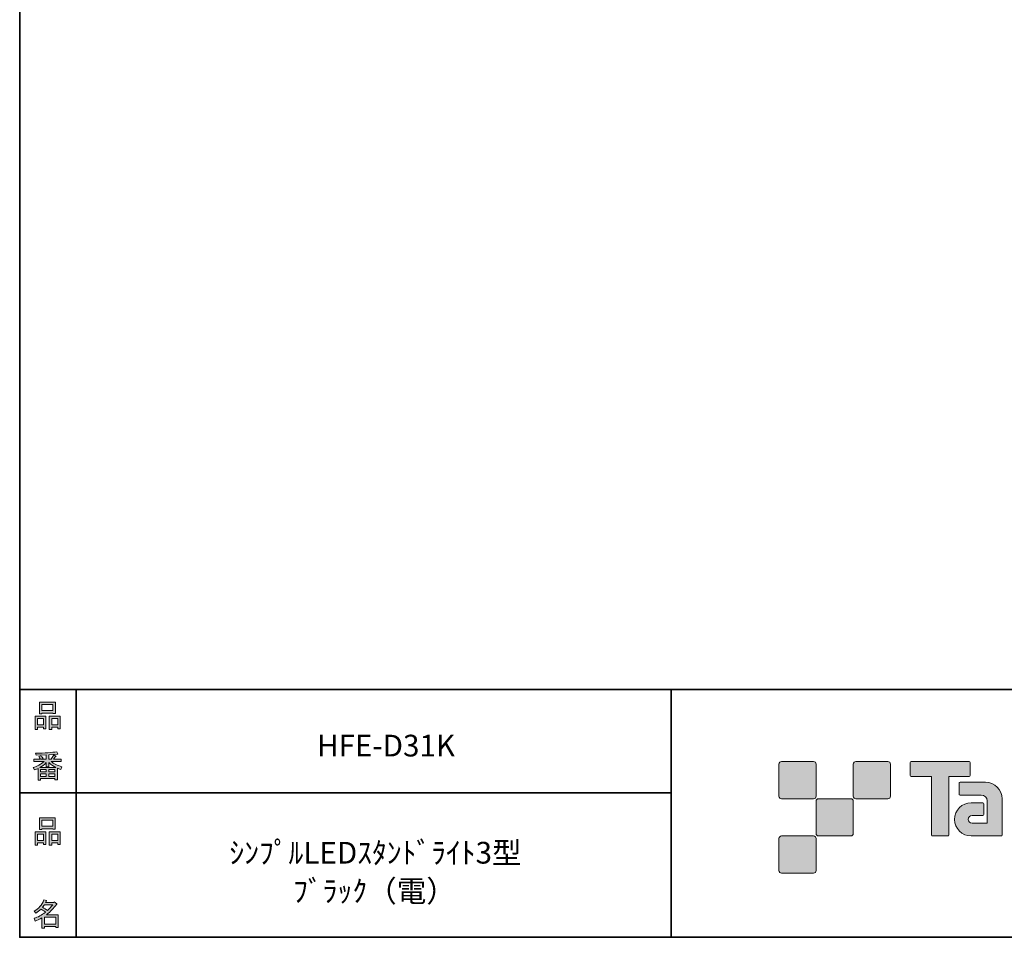
# Model space of a CAD drawing. Units: inches. Extents: x 53 to 243, y -34 to 243.
# Drawn here: x 53 to 153, y -34 to 59 of the extents above; entities that cross this region are included whole.
import ezdxf

# ---------------------------------------------------------------- set-up
doc = ezdxf.new("R2010")
doc.units = ezdxf.units.IN
doc.header["$MEASUREMENT"] = 0
doc.layers.add('レイヤー 1', color=7, linetype='Continuous')
doc.layers.add('レイヤー 2', color=7, linetype='Continuous')

# ---------------------------------------------------------------- blocks, each defined once
blk = doc.blocks.new('block 6')
at = {"layer": 'レイヤー 2'}
h = blk.add_hatch(color=29, dxfattribs=at)
h.dxf.hatch_style = 2
h.paths.add_polyline_path([(55.792, -24.077), (55.189, -24.077), (55.189, -24.303), (54.938, -24.303), (54.938, -22.971), (56.044, -22.971), (56.044, -24.266), (55.792, -24.266)])
h.paths.add_polyline_path([(55.189, -23.21), (55.189, -23.838), (55.792, -23.838), (55.792, -23.21)])
h.paths.add_polyline_path([(56.735, -22.657), (55.629, -22.657), (55.629, -22.745), (55.378, -22.745), (55.378, -21.576), (56.986, -21.576), (56.986, -22.72), (56.735, -22.72)])
h.paths.add_polyline_path([(55.629, -22.418), (56.735, -22.418), (56.735, -21.815), (55.629, -21.815)])
h.paths.add_polyline_path([(57.225, -24.077), (56.622, -24.077), (56.622, -24.303), (56.371, -24.303), (56.371, -22.971), (57.476, -22.971), (57.476, -24.266), (57.225, -24.266)])
h.paths.add_polyline_path([(56.622, -23.21), (56.622, -23.838), (57.225, -23.838), (57.225, -23.21)])
at = {"layer": 'レイヤー 2', "lineweight": 0}
for points in [[(56.735, -22.657), (55.629, -22.657), (55.629, -22.745), (55.378, -22.745), (55.378, -21.576), (56.986, -21.576), (56.986, -22.72), (56.735, -22.72), (56.735, -22.657)], [(55.629, -22.418), (56.735, -22.418), (56.735, -21.815), (55.629, -21.815), (55.629, -22.418)], [(55.792, -24.077), (55.189, -24.077), (55.189, -24.303), (54.938, -24.303), (54.938, -22.971), (56.044, -22.971), (56.044, -24.266), (55.792, -24.266), (55.792, -24.077)], [(55.189, -23.21), (55.189, -23.838), (55.792, -23.838), (55.792, -23.21), (55.189, -23.21)], [(57.225, -24.077), (56.622, -24.077), (56.622, -24.303), (56.371, -24.303), (56.371, -22.971), (57.476, -22.971), (57.476, -24.266), (57.225, -24.266), (57.225, -24.077)], [(56.622, -23.21), (56.622, -23.838), (57.225, -23.838), (57.225, -23.21), (56.622, -23.21)]]:
    blk.add_lwpolyline(points, dxfattribs=at)
blk = doc.blocks.new('block 5')
at = {"layer": 'レイヤー 2'}
blk.add_blockref('block 6', (0, 0), dxfattribs=at)
blk = doc.blocks.new('block 4')
at = {"layer": 'レイヤー 2'}
blk.add_blockref('block 5', (0, 0), dxfattribs=at)
blk = doc.blocks.new('block 3')
at = {"layer": 'レイヤー 2'}
blk.add_blockref('block 4', (0, 0), dxfattribs=at)
blk = doc.blocks.new('block 10')
at = {"layer": 'レイヤー 2'}
h = blk.add_hatch(color=29, dxfattribs=at)
h.dxf.hatch_style = 2
edge = h.paths.add_edge_path()
edge.add_spline(control_points=[(57.101, -30.285), (56.816, -30.695), (56.485, -31.043), (56.108, -31.328), (56.108, -31.328), (57.277, -31.328), (57.277, -31.328), (57.277, -31.328), (57.277, -32.635), (57.277, -32.635), (57.277, -32.635), (57.025, -32.635), (57.025, -32.635), (57.025, -32.635), (57.025, -32.522), (57.025, -32.522), (57.025, -32.522), (55.882, -32.522), (55.882, -32.522), (55.882, -32.522), (55.882, -32.673), (55.882, -32.673), (55.882, -32.673), (55.63, -32.673), (55.63, -32.673), (55.63, -32.673), (55.63, -31.655), (55.63, -31.655), (55.379, -31.798), (55.148, -31.906), (54.939, -31.982), (54.939, -31.982), (54.839, -31.692), (54.839, -31.692), (55.232, -31.584), (55.613, -31.383), (55.982, -31.089), (55.907, -31.006), (55.769, -30.897), (55.567, -30.763), (55.4, -30.922), (55.216, -31.056), (55.015, -31.165), (55.015, -31.165), (54.851, -30.963), (54.851, -30.963), (55.312, -30.729), (55.635, -30.356), (55.819, -29.845), (55.819, -29.845), (56.095, -29.908), (56.095, -29.908), (56.129, -29.942), (56.116, -29.963), (56.058, -29.971), (56.058, -29.971), (56.007, -30.084), (56.007, -30.084), (56.007, -30.084), (56.849, -30.084), (56.849, -30.084), (56.849, -30.084), (56.875, -30.034), (56.875, -30.034), (56.875, -30.034), (57.138, -30.222), (57.138, -30.222), (57.172, -30.256), (57.159, -30.277), (57.101, -30.285), (57.101, -30.285), (57.101, -30.285), (57.101, -30.285)], knot_values=[0, 0, 0, 0, 1, 1, 1, 2, 2, 2, 3, 3, 3, 4, 4, 4, 5, 5, 5, 6, 6, 6, 7, 7, 7, 8, 8, 8, 9, 9, 9, 10, 10, 10, 11, 11, 11, 12, 12, 12, 13, 13, 13, 14, 14, 14, 15, 15, 15, 16, 16, 16, 17, 17, 17, 18, 18, 18, 19, 19, 19, 20, 20, 20, 21, 21, 21, 22, 22, 22, 23, 23, 23, 24, 24, 24, 24], degree=3, periodic=1)
edge = h.paths.add_edge_path()
edge.add_spline(control_points=[(56.196, -30.914), (56.38, -30.737), (56.556, -30.541), (56.724, -30.323), (56.724, -30.323), (55.894, -30.323), (55.894, -30.323), (55.894, -30.323), (55.706, -30.587), (55.706, -30.587), (55.89, -30.687), (56.053, -30.796), (56.196, -30.914), (56.196, -30.914), (56.196, -30.914), (56.196, -30.914)], knot_values=[0, 0, 0, 0, 1, 1, 1, 2, 2, 2, 3, 3, 3, 4, 4, 4, 5, 5, 5, 5], degree=3, periodic=1)
h.paths.add_polyline_path([(57.025, -31.567), (55.882, -31.567), (55.882, -32.283), (57.025, -32.283)])
at = {"layer": 'レイヤー 2', "lineweight": 0}
blk.add_lwpolyline([(57.025, -31.567), (55.882, -31.567), (55.882, -32.283), (57.025, -32.283), (57.025, -31.567)], dxfattribs=at)
for points, knots in [([(57.101, -30.285), (56.816, -30.695), (56.485, -31.043), (56.108, -31.328), (56.108, -31.328), (57.277, -31.328), (57.277, -31.328), (57.277, -31.328), (57.277, -32.635), (57.277, -32.635), (57.277, -32.635), (57.025, -32.635), (57.025, -32.635), (57.025, -32.635), (57.025, -32.522), (57.025, -32.522), (57.025, -32.522), (55.882, -32.522), (55.882, -32.522), (55.882, -32.522), (55.882, -32.673), (55.882, -32.673), (55.882, -32.673), (55.63, -32.673), (55.63, -32.673), (55.63, -32.673), (55.63, -31.655), (55.63, -31.655), (55.379, -31.798), (55.148, -31.906), (54.939, -31.982), (54.939, -31.982), (54.839, -31.692), (54.839, -31.692), (55.232, -31.584), (55.613, -31.383), (55.982, -31.089), (55.907, -31.006), (55.769, -30.897), (55.567, -30.763), (55.4, -30.922), (55.216, -31.056), (55.015, -31.165), (55.015, -31.165), (54.851, -30.963), (54.851, -30.963), (55.312, -30.729), (55.635, -30.356), (55.819, -29.845), (55.819, -29.845), (56.095, -29.908), (56.095, -29.908), (56.129, -29.942), (56.116, -29.963), (56.058, -29.971), (56.058, -29.971), (56.007, -30.084), (56.007, -30.084), (56.007, -30.084), (56.849, -30.084), (56.849, -30.084), (56.849, -30.084), (56.875, -30.034), (56.875, -30.034), (56.875, -30.034), (57.138, -30.222), (57.138, -30.222), (57.172, -30.256), (57.159, -30.277), (57.101, -30.285), (57.101, -30.285), (57.101, -30.285), (57.101, -30.285)], [0, 0, 0, 0, 1, 1, 1, 2, 2, 2, 3, 3, 3, 4, 4, 4, 5, 5, 5, 6, 6, 6, 7, 7, 7, 8, 8, 8, 9, 9, 9, 10, 10, 10, 11, 11, 11, 12, 12, 12, 13, 13, 13, 14, 14, 14, 15, 15, 15, 16, 16, 16, 17, 17, 17, 18, 18, 18, 19, 19, 19, 20, 20, 20, 21, 21, 21, 22, 22, 22, 23, 23, 23, 24, 24, 24, 24]), ([(56.196, -30.914), (56.38, -30.737), (56.556, -30.541), (56.724, -30.323), (56.724, -30.323), (55.894, -30.323), (55.894, -30.323), (55.894, -30.323), (55.706, -30.587), (55.706, -30.587), (55.89, -30.687), (56.053, -30.796), (56.196, -30.914), (56.196, -30.914), (56.196, -30.914), (56.196, -30.914)], [0, 0, 0, 0, 1, 1, 1, 2, 2, 2, 3, 3, 3, 4, 4, 4, 5, 5, 5, 5])]:
    blk.add_open_spline(points, degree=3, knots=knots, dxfattribs=at)
blk = doc.blocks.new('block 9')
at = {"layer": 'レイヤー 2'}
blk.add_blockref('block 10', (0, 0), dxfattribs=at)
blk = doc.blocks.new('block 8')
at = {"layer": 'レイヤー 2'}
blk.add_blockref('block 9', (0, 0), dxfattribs=at)
blk = doc.blocks.new('block 7')
at = {"layer": 'レイヤー 2'}
blk.add_blockref('block 8', (0, 0), dxfattribs=at)
blk = doc.blocks.new('block 14')
at = {"layer": 'レイヤー 2'}
h = blk.add_hatch(color=29, dxfattribs=at)
h.dxf.hatch_style = 2
h.paths.add_polyline_path([(55.794, -12.415), (55.19, -12.415), (55.19, -12.641), (54.939, -12.641), (54.939, -11.309), (56.045, -11.309), (56.045, -12.604), (55.794, -12.604)])
h.paths.add_polyline_path([(55.19, -11.548), (55.19, -12.176), (55.794, -12.176), (55.794, -11.548)])
h.paths.add_polyline_path([(56.736, -10.995), (55.63, -10.995), (55.63, -11.083), (55.379, -11.083), (55.379, -9.914), (56.988, -9.914), (56.988, -11.058), (56.736, -11.058)])
h.paths.add_polyline_path([(55.63, -10.756), (56.736, -10.756), (56.736, -10.153), (55.63, -10.153)])
h.paths.add_polyline_path([(57.226, -12.415), (56.623, -12.415), (56.623, -12.641), (56.372, -12.641), (56.372, -11.309), (57.478, -11.309), (57.478, -12.604), (57.226, -12.604)])
h.paths.add_polyline_path([(56.623, -11.548), (56.623, -12.176), (57.226, -12.176), (57.226, -11.548)])
at = {"layer": 'レイヤー 2', "lineweight": 0}
for points in [[(56.736, -10.995), (55.63, -10.995), (55.63, -11.083), (55.379, -11.083), (55.379, -9.914), (56.988, -9.914), (56.988, -11.058), (56.736, -11.058), (56.736, -10.995)], [(55.63, -10.756), (56.736, -10.756), (56.736, -10.153), (55.63, -10.153), (55.63, -10.756)], [(55.794, -12.415), (55.19, -12.415), (55.19, -12.641), (54.939, -12.641), (54.939, -11.309), (56.045, -11.309), (56.045, -12.604), (55.794, -12.604), (55.794, -12.415)], [(55.19, -11.548), (55.19, -12.176), (55.794, -12.176), (55.794, -11.548), (55.19, -11.548)], [(57.226, -12.415), (56.623, -12.415), (56.623, -12.641), (56.372, -12.641), (56.372, -11.309), (57.478, -11.309), (57.478, -12.604), (57.226, -12.604), (57.226, -12.415)], [(56.623, -11.548), (56.623, -12.176), (57.226, -12.176), (57.226, -11.548), (56.623, -11.548)]]:
    blk.add_lwpolyline(points, dxfattribs=at)
blk = doc.blocks.new('block 13')
at = {"layer": 'レイヤー 2'}
blk.add_blockref('block 14', (0, 0), dxfattribs=at)
blk = doc.blocks.new('block 12')
at = {"layer": 'レイヤー 2'}
blk.add_blockref('block 13', (0, 0), dxfattribs=at)
blk = doc.blocks.new('block 11')
at = {"layer": 'レイヤー 2'}
blk.add_blockref('block 12', (0, 0), dxfattribs=at)
blk = doc.blocks.new('block 18')
at = {"layer": 'レイヤー 2'}
h = blk.add_hatch(color=29, dxfattribs=at)
h.dxf.hatch_style = 2
edge = h.paths.add_edge_path()
edge.add_spline(control_points=[(56.573, -15.882), (56.824, -16.1), (57.176, -16.276), (57.629, -16.409), (57.629, -16.409), (57.541, -16.698), (57.541, -16.698), (57.373, -16.648), (57.256, -16.598), (57.189, -16.548), (57.189, -16.548), (57.189, -17.716), (57.189, -17.716), (57.189, -17.716), (56.938, -17.716), (56.938, -17.716), (56.938, -17.716), (56.938, -17.591), (56.938, -17.591), (56.938, -17.591), (55.505, -17.591), (55.505, -17.591), (55.505, -17.591), (55.505, -17.754), (55.505, -17.754), (55.505, -17.754), (55.253, -17.754), (55.253, -17.754), (55.253, -17.754), (55.253, -16.585), (55.253, -16.585), (55.17, -16.636), (55.044, -16.686), (54.876, -16.736), (54.876, -16.736), (54.738, -16.498), (54.738, -16.498), (55.165, -16.372), (55.538, -16.166), (55.857, -15.882), (55.857, -15.882), (54.826, -15.882), (54.826, -15.882), (54.826, -15.882), (54.826, -15.643), (54.826, -15.643), (54.826, -15.643), (55.505, -15.643), (55.505, -15.643), (55.429, -15.534), (55.367, -15.45), (55.316, -15.391), (55.316, -15.391), (55.53, -15.303), (55.53, -15.303), (55.605, -15.371), (55.676, -15.458), (55.744, -15.567), (55.744, -15.567), (55.568, -15.643), (55.568, -15.643), (55.568, -15.643), (56.07, -15.643), (56.07, -15.643), (56.07, -15.643), (56.07, -15.228), (56.07, -15.228), (56.07, -15.228), (55.052, -15.253), (55.052, -15.253), (55.052, -15.253), (54.977, -15.052), (54.977, -15.052), (55.932, -15.035), (56.648, -14.985), (57.126, -14.901), (57.126, -14.901), (57.252, -15.115), (57.252, -15.115), (57.268, -15.157), (57.239, -15.165), (57.164, -15.14), (57.164, -15.14), (56.322, -15.203), (56.322, -15.203), (56.322, -15.203), (56.322, -15.643), (56.322, -15.643), (56.322, -15.643), (56.561, -15.643), (56.561, -15.643), (56.561, -15.643), (56.824, -15.203), (56.824, -15.203), (56.824, -15.203), (57.051, -15.329), (57.051, -15.329), (57.092, -15.371), (57.08, -15.387), (57.013, -15.379), (57.013, -15.379), (56.812, -15.643), (56.812, -15.643), (56.812, -15.643), (57.566, -15.643), (57.566, -15.643), (57.566, -15.643), (57.566, -15.882), (57.566, -15.882), (57.566, -15.882), (56.573, -15.882), (56.573, -15.882), (56.573, -15.882), (56.573, -15.882), (56.573, -15.882)], knot_values=[0, 0, 0, 0, 1, 1, 1, 2, 2, 2, 3, 3, 3, 4, 4, 4, 5, 5, 5, 6, 6, 6, 7, 7, 7, 8, 8, 8, 9, 9, 9, 10, 10, 10, 11, 11, 11, 12, 12, 12, 13, 13, 13, 14, 14, 14, 15, 15, 15, 16, 16, 16, 17, 17, 17, 18, 18, 18, 19, 19, 19, 20, 20, 20, 21, 21, 21, 22, 22, 22, 23, 23, 23, 24, 24, 24, 25, 25, 25, 26, 26, 26, 27, 27, 27, 28, 28, 28, 29, 29, 29, 30, 30, 30, 31, 31, 31, 32, 32, 32, 33, 33, 33, 34, 34, 34, 35, 35, 35, 36, 36, 36, 37, 37, 37, 38, 38, 38, 38], degree=3, periodic=1)
edge = h.paths.add_edge_path()
edge.add_spline(control_points=[(57.038, -16.485), (56.812, -16.393), (56.573, -16.23), (56.322, -15.995), (56.322, -15.995), (56.322, -16.422), (56.322, -16.422), (56.322, -16.422), (56.07, -16.422), (56.07, -16.422), (56.07, -16.422), (56.07, -15.995), (56.07, -15.995), (55.869, -16.213), (55.651, -16.376), (55.417, -16.485), (55.417, -16.485), (57.038, -16.485), (57.038, -16.485)], knot_values=[0, 0, 0, 0, 1, 1, 1, 2, 2, 2, 3, 3, 3, 4, 4, 4, 5, 5, 5, 6, 6, 6, 6], degree=3, periodic=1)
h.paths.add_polyline_path([(56.07, -16.937), (56.07, -16.686), (55.505, -16.686), (55.505, -16.937)])
h.paths.add_polyline_path([(56.07, -17.138), (55.505, -17.138), (55.505, -17.39), (56.07, -17.39)])
h.paths.add_polyline_path([(56.938, -16.937), (56.938, -16.686), (56.322, -16.686), (56.322, -16.937)])
h.paths.add_polyline_path([(56.938, -17.39), (56.938, -17.138), (56.322, -17.138), (56.322, -17.39)])
at = {"layer": 'レイヤー 2', "lineweight": 0}
for points in [[(56.07, -16.937), (56.07, -16.686), (55.505, -16.686), (55.505, -16.937), (56.07, -16.937)], [(56.938, -16.937), (56.938, -16.686), (56.322, -16.686), (56.322, -16.937), (56.938, -16.937)], [(56.07, -17.138), (55.505, -17.138), (55.505, -17.39), (56.07, -17.39), (56.07, -17.138)], [(56.938, -17.39), (56.938, -17.138), (56.322, -17.138), (56.322, -17.39), (56.938, -17.39)]]:
    blk.add_lwpolyline(points, dxfattribs=at)
for points, knots in [([(56.573, -15.882), (56.824, -16.1), (57.176, -16.276), (57.629, -16.409), (57.629, -16.409), (57.541, -16.698), (57.541, -16.698), (57.373, -16.648), (57.256, -16.598), (57.189, -16.548), (57.189, -16.548), (57.189, -17.716), (57.189, -17.716), (57.189, -17.716), (56.938, -17.716), (56.938, -17.716), (56.938, -17.716), (56.938, -17.591), (56.938, -17.591), (56.938, -17.591), (55.505, -17.591), (55.505, -17.591), (55.505, -17.591), (55.505, -17.754), (55.505, -17.754), (55.505, -17.754), (55.253, -17.754), (55.253, -17.754), (55.253, -17.754), (55.253, -16.585), (55.253, -16.585), (55.17, -16.636), (55.044, -16.686), (54.876, -16.736), (54.876, -16.736), (54.738, -16.498), (54.738, -16.498), (55.165, -16.372), (55.538, -16.166), (55.857, -15.882), (55.857, -15.882), (54.826, -15.882), (54.826, -15.882), (54.826, -15.882), (54.826, -15.643), (54.826, -15.643), (54.826, -15.643), (55.505, -15.643), (55.505, -15.643), (55.429, -15.534), (55.367, -15.45), (55.316, -15.391), (55.316, -15.391), (55.53, -15.303), (55.53, -15.303), (55.605, -15.371), (55.676, -15.458), (55.744, -15.567), (55.744, -15.567), (55.568, -15.643), (55.568, -15.643), (55.568, -15.643), (56.07, -15.643), (56.07, -15.643), (56.07, -15.643), (56.07, -15.228), (56.07, -15.228), (56.07, -15.228), (55.052, -15.253), (55.052, -15.253), (55.052, -15.253), (54.977, -15.052), (54.977, -15.052), (55.932, -15.035), (56.648, -14.985), (57.126, -14.901), (57.126, -14.901), (57.252, -15.115), (57.252, -15.115), (57.268, -15.157), (57.239, -15.165), (57.164, -15.14), (57.164, -15.14), (56.322, -15.203), (56.322, -15.203), (56.322, -15.203), (56.322, -15.643), (56.322, -15.643), (56.322, -15.643), (56.561, -15.643), (56.561, -15.643), (56.561, -15.643), (56.824, -15.203), (56.824, -15.203), (56.824, -15.203), (57.051, -15.329), (57.051, -15.329), (57.092, -15.371), (57.08, -15.387), (57.013, -15.379), (57.013, -15.379), (56.812, -15.643), (56.812, -15.643), (56.812, -15.643), (57.566, -15.643), (57.566, -15.643), (57.566, -15.643), (57.566, -15.882), (57.566, -15.882), (57.566, -15.882), (56.573, -15.882), (56.573, -15.882), (56.573, -15.882), (56.573, -15.882), (56.573, -15.882)], [0, 0, 0, 0, 1, 1, 1, 2, 2, 2, 3, 3, 3, 4, 4, 4, 5, 5, 5, 6, 6, 6, 7, 7, 7, 8, 8, 8, 9, 9, 9, 10, 10, 10, 11, 11, 11, 12, 12, 12, 13, 13, 13, 14, 14, 14, 15, 15, 15, 16, 16, 16, 17, 17, 17, 18, 18, 18, 19, 19, 19, 20, 20, 20, 21, 21, 21, 22, 22, 22, 23, 23, 23, 24, 24, 24, 25, 25, 25, 26, 26, 26, 27, 27, 27, 28, 28, 28, 29, 29, 29, 30, 30, 30, 31, 31, 31, 32, 32, 32, 33, 33, 33, 34, 34, 34, 35, 35, 35, 36, 36, 36, 37, 37, 37, 38, 38, 38, 38]), ([(57.038, -16.485), (56.812, -16.393), (56.573, -16.23), (56.322, -15.995), (56.322, -15.995), (56.322, -16.422), (56.322, -16.422), (56.322, -16.422), (56.07, -16.422), (56.07, -16.422), (56.07, -16.422), (56.07, -15.995), (56.07, -15.995), (55.869, -16.213), (55.651, -16.376), (55.417, -16.485), (55.417, -16.485), (57.038, -16.485), (57.038, -16.485)], [0, 0, 0, 0, 1, 1, 1, 2, 2, 2, 3, 3, 3, 4, 4, 4, 5, 5, 5, 6, 6, 6, 6])]:
    blk.add_open_spline(points, degree=3, knots=knots, dxfattribs=at)
blk = doc.blocks.new('block 17')
at = {"layer": 'レイヤー 2'}
blk.add_blockref('block 18', (0, 0), dxfattribs=at)
blk = doc.blocks.new('block 16')
at = {"layer": 'レイヤー 2'}
blk.add_blockref('block 17', (0, 0), dxfattribs=at)
blk = doc.blocks.new('block 15')
at = {"layer": 'レイヤー 2'}
blk.add_blockref('block 16', (0, 0), dxfattribs=at)
blk = doc.blocks.new('block 2')
at = {"layer": 'レイヤー 2'}
h = blk.add_hatch(color=29, dxfattribs=at)
h.dxf.hatch_style = 2
edge = h.paths.add_edge_path()
edge.add_spline(control_points=[(133.484, -19.638), (133.622, -19.638), (133.733, -19.526), (133.733, -19.389), (133.733, -19.389), (133.733, -16.14), (133.733, -16.14), (133.733, -16.001), (133.622, -15.891), (133.484, -15.891), (133.484, -15.891), (130.236, -15.891), (130.236, -15.891), (130.096, -15.891), (129.986, -16.001), (129.986, -16.14), (129.986, -16.14), (129.986, -19.389), (129.986, -19.389), (129.986, -19.526), (130.096, -19.638), (130.236, -19.638), (130.236, -19.638), (133.484, -19.638), (133.484, -19.638)], knot_values=[0, 0, 0, 0, 1, 1, 1, 2, 2, 2, 3, 3, 3, 4, 4, 4, 5, 5, 5, 6, 6, 6, 7, 7, 7, 8, 8, 8, 8], degree=3, periodic=1)
h = blk.add_hatch(color=29, dxfattribs=at)
h.dxf.hatch_style = 2
edge = h.paths.add_edge_path()
edge.add_spline(control_points=[(140.984, -19.638), (141.121, -19.638), (141.234, -19.526), (141.234, -19.389), (141.234, -19.389), (141.234, -16.14), (141.234, -16.14), (141.234, -16.001), (141.121, -15.891), (140.984, -15.891), (140.984, -15.891), (137.735, -15.891), (137.735, -15.891), (137.597, -15.891), (137.486, -16.001), (137.486, -16.14), (137.486, -16.14), (137.486, -19.389), (137.486, -19.389), (137.486, -19.526), (137.597, -19.638), (137.735, -19.638), (137.735, -19.638), (140.984, -19.638), (140.984, -19.638)], knot_values=[0, 0, 0, 0, 1, 1, 1, 2, 2, 2, 3, 3, 3, 4, 4, 4, 5, 5, 5, 6, 6, 6, 7, 7, 7, 8, 8, 8, 8], degree=3, periodic=1)
h = blk.add_hatch(color=29, dxfattribs=at)
h.dxf.hatch_style = 2
edge = h.paths.add_edge_path()
edge.add_spline(control_points=[(149.184, -15.888), (149.184, -15.888), (143.319, -15.888), (143.319, -15.888), (143.266, -15.888), (143.222, -15.932), (143.222, -15.986), (143.222, -15.986), (143.222, -17.282), (143.222, -17.282), (143.222, -17.336), (143.266, -17.381), (143.319, -17.381), (143.319, -17.381), (145.384, -17.381), (145.384, -17.381), (145.384, -17.381), (145.384, -23.284), (145.384, -23.284), (145.384, -23.346), (145.432, -23.394), (145.493, -23.394), (145.493, -23.394), (147.01, -23.394), (147.01, -23.394), (147.071, -23.394), (147.118, -23.346), (147.118, -23.284), (147.118, -23.284), (147.118, -17.381), (147.118, -17.381), (147.118, -17.381), (149.184, -17.381), (149.184, -17.381), (149.238, -17.381), (149.281, -17.336), (149.281, -17.282), (149.281, -17.282), (149.281, -15.986), (149.281, -15.986), (149.281, -15.932), (149.238, -15.888), (149.184, -15.888)], knot_values=[0, 0, 0, 0, 1, 1, 1, 2, 2, 2, 3, 3, 3, 4, 4, 4, 5, 5, 5, 6, 6, 6, 7, 7, 7, 8, 8, 8, 9, 9, 9, 10, 10, 10, 11, 11, 11, 12, 12, 12, 13, 13, 13, 14, 14, 14, 14], degree=3, periodic=1)
h = blk.add_hatch(color=29, dxfattribs=at)
h.dxf.hatch_style = 2
edge = h.paths.add_edge_path()
edge.add_spline(control_points=[(152.494, -23.284), (152.494, -23.346), (152.445, -23.394), (152.386, -23.394), (152.386, -23.394), (149.386, -23.394), (149.386, -23.394), (148.46, -23.394), (147.709, -22.644), (147.709, -21.718), (147.709, -20.793), (148.46, -20.042), (149.386, -20.042), (149.386, -20.042), (150.555, -20.042), (150.555, -20.042), (150.616, -20.042), (150.664, -20.091), (150.664, -20.152), (150.664, -20.152), (150.664, -21.216), (150.664, -21.216), (150.664, -21.276), (150.616, -21.325), (150.555, -21.325), (150.555, -21.325), (149.47, -21.326), (149.47, -21.326), (149.256, -21.326), (149.081, -21.501), (149.081, -21.715), (149.081, -21.931), (149.256, -22.107), (149.47, -22.107), (149.47, -22.107), (150.989, -22.105), (150.989, -22.105), (150.989, -22.105), (150.989, -19.857), (150.989, -19.857), (150.989, -19.528), (150.723, -19.262), (150.392, -19.262), (150.392, -19.262), (148.259, -19.262), (148.259, -19.262), (148.197, -19.262), (148.149, -19.213), (148.149, -19.152), (148.149, -19.152), (148.149, -18.083), (148.149, -18.083), (148.149, -18.023), (148.197, -17.973), (148.259, -17.973), (148.259, -17.973), (150.813, -17.973), (150.813, -17.973), (151.745, -17.973), (152.494, -18.727), (152.494, -19.658), (152.494, -19.658), (152.494, -23.284), (152.494, -23.284)], knot_values=[0, 0, 0, 0, 1, 1, 1, 2, 2, 2, 3, 3, 3, 4, 4, 4, 5, 5, 5, 6, 6, 6, 7, 7, 7, 8, 8, 8, 9, 9, 9, 10, 10, 10, 11, 11, 11, 12, 12, 12, 13, 13, 13, 14, 14, 14, 15, 15, 15, 16, 16, 16, 17, 17, 17, 18, 18, 18, 19, 19, 19, 20, 20, 20, 21, 21, 21, 21], degree=3, periodic=1)
h = blk.add_hatch(color=29, dxfattribs=at)
h.dxf.hatch_style = 2
edge = h.paths.add_edge_path()
edge.add_spline(control_points=[(137.235, -23.387), (137.372, -23.387), (137.483, -23.276), (137.483, -23.137), (137.483, -23.137), (137.483, -19.889), (137.483, -19.889), (137.483, -19.752), (137.372, -19.64), (137.235, -19.64), (137.235, -19.64), (133.985, -19.64), (133.985, -19.64), (133.847, -19.64), (133.734, -19.752), (133.734, -19.889), (133.734, -19.889), (133.734, -23.137), (133.734, -23.137), (133.734, -23.276), (133.847, -23.387), (133.985, -23.387), (133.985, -23.387), (137.235, -23.387), (137.235, -23.387)], knot_values=[0, 0, 0, 0, 1, 1, 1, 2, 2, 2, 3, 3, 3, 4, 4, 4, 5, 5, 5, 6, 6, 6, 7, 7, 7, 8, 8, 8, 8], degree=3, periodic=1)
h = blk.add_hatch(color=29, dxfattribs=at)
h.dxf.hatch_style = 2
edge = h.paths.add_edge_path()
edge.add_spline(control_points=[(133.484, -27.137), (133.622, -27.137), (133.733, -27.025), (133.733, -26.887), (133.733, -26.887), (133.733, -23.639), (133.733, -23.639), (133.733, -23.502), (133.622, -23.39), (133.484, -23.39), (133.484, -23.39), (130.236, -23.39), (130.236, -23.39), (130.096, -23.39), (129.986, -23.502), (129.986, -23.639), (129.986, -23.639), (129.986, -26.887), (129.986, -26.887), (129.986, -27.025), (130.096, -27.137), (130.236, -27.137), (130.236, -27.137), (133.484, -27.137), (133.484, -27.137)], knot_values=[0, 0, 0, 0, 1, 1, 1, 2, 2, 2, 3, 3, 3, 4, 4, 4, 5, 5, 5, 6, 6, 6, 7, 7, 7, 8, 8, 8, 8], degree=3, periodic=1)
at = {"layer": 'レイヤー 2', "color": 29, "lineweight": 35}
for points in [[(243.392, -33.608), (53.392, -33.608), (53.392, 243.392), (243.392, 243.392), (243.392, -33.608)], [(53.392, -33.608), (53.392, -8.632), (243.308, -8.632)], [(59.088, -8.632), (59.088, -33.608)], [(59.088, -8.632), (59.088, -33.608)], [(119.116, -8.632), (119.116, -33.608)], [(53.392, -19.041), (119.116, -19.041)], [(243.392, -33.608), (54.092, -33.608)]]:
    blk.add_lwpolyline(points, dxfattribs=at)
at = {"layer": 'レイヤー 2', "lineweight": 0}
for points, knots in [([(133.484, -19.638), (133.622, -19.638), (133.733, -19.526), (133.733, -19.389), (133.733, -19.389), (133.733, -16.14), (133.733, -16.14), (133.733, -16.001), (133.622, -15.891), (133.484, -15.891), (133.484, -15.891), (130.236, -15.891), (130.236, -15.891), (130.096, -15.891), (129.986, -16.001), (129.986, -16.14), (129.986, -16.14), (129.986, -19.389), (129.986, -19.389), (129.986, -19.526), (130.096, -19.638), (130.236, -19.638), (130.236, -19.638), (133.484, -19.638), (133.484, -19.638)], [0, 0, 0, 0, 1, 1, 1, 2, 2, 2, 3, 3, 3, 4, 4, 4, 5, 5, 5, 6, 6, 6, 7, 7, 7, 8, 8, 8, 8]), ([(140.984, -19.638), (141.121, -19.638), (141.234, -19.526), (141.234, -19.389), (141.234, -19.389), (141.234, -16.14), (141.234, -16.14), (141.234, -16.001), (141.121, -15.891), (140.984, -15.891), (140.984, -15.891), (137.735, -15.891), (137.735, -15.891), (137.597, -15.891), (137.486, -16.001), (137.486, -16.14), (137.486, -16.14), (137.486, -19.389), (137.486, -19.389), (137.486, -19.526), (137.597, -19.638), (137.735, -19.638), (137.735, -19.638), (140.984, -19.638), (140.984, -19.638)], [0, 0, 0, 0, 1, 1, 1, 2, 2, 2, 3, 3, 3, 4, 4, 4, 5, 5, 5, 6, 6, 6, 7, 7, 7, 8, 8, 8, 8]), ([(149.184, -15.888), (149.184, -15.888), (143.319, -15.888), (143.319, -15.888), (143.266, -15.888), (143.222, -15.932), (143.222, -15.986), (143.222, -15.986), (143.222, -17.282), (143.222, -17.282), (143.222, -17.336), (143.266, -17.381), (143.319, -17.381), (143.319, -17.381), (145.384, -17.381), (145.384, -17.381), (145.384, -17.381), (145.384, -23.284), (145.384, -23.284), (145.384, -23.346), (145.432, -23.394), (145.493, -23.394), (145.493, -23.394), (147.01, -23.394), (147.01, -23.394), (147.071, -23.394), (147.118, -23.346), (147.118, -23.284), (147.118, -23.284), (147.118, -17.381), (147.118, -17.381), (147.118, -17.381), (149.184, -17.381), (149.184, -17.381), (149.238, -17.381), (149.281, -17.336), (149.281, -17.282), (149.281, -17.282), (149.281, -15.986), (149.281, -15.986), (149.281, -15.932), (149.238, -15.888), (149.184, -15.888)], [0, 0, 0, 0, 1, 1, 1, 2, 2, 2, 3, 3, 3, 4, 4, 4, 5, 5, 5, 6, 6, 6, 7, 7, 7, 8, 8, 8, 9, 9, 9, 10, 10, 10, 11, 11, 11, 12, 12, 12, 13, 13, 13, 14, 14, 14, 14]), ([(152.494, -23.284), (152.494, -23.346), (152.445, -23.394), (152.386, -23.394), (152.386, -23.394), (149.386, -23.394), (149.386, -23.394), (148.46, -23.394), (147.709, -22.644), (147.709, -21.718), (147.709, -20.793), (148.46, -20.042), (149.386, -20.042), (149.386, -20.042), (150.555, -20.042), (150.555, -20.042), (150.616, -20.042), (150.664, -20.091), (150.664, -20.152), (150.664, -20.152), (150.664, -21.216), (150.664, -21.216), (150.664, -21.276), (150.616, -21.325), (150.555, -21.325), (150.555, -21.325), (149.47, -21.326), (149.47, -21.326), (149.256, -21.326), (149.081, -21.501), (149.081, -21.715), (149.081, -21.931), (149.256, -22.107), (149.47, -22.107), (149.47, -22.107), (150.989, -22.105), (150.989, -22.105), (150.989, -22.105), (150.989, -19.857), (150.989, -19.857), (150.989, -19.528), (150.723, -19.262), (150.392, -19.262), (150.392, -19.262), (148.259, -19.262), (148.259, -19.262), (148.197, -19.262), (148.149, -19.213), (148.149, -19.152), (148.149, -19.152), (148.149, -18.083), (148.149, -18.083), (148.149, -18.023), (148.197, -17.973), (148.259, -17.973), (148.259, -17.973), (150.813, -17.973), (150.813, -17.973), (151.745, -17.973), (152.494, -18.727), (152.494, -19.658), (152.494, -19.658), (152.494, -23.284), (152.494, -23.284)], [0, 0, 0, 0, 1, 1, 1, 2, 2, 2, 3, 3, 3, 4, 4, 4, 5, 5, 5, 6, 6, 6, 7, 7, 7, 8, 8, 8, 9, 9, 9, 10, 10, 10, 11, 11, 11, 12, 12, 12, 13, 13, 13, 14, 14, 14, 15, 15, 15, 16, 16, 16, 17, 17, 17, 18, 18, 18, 19, 19, 19, 20, 20, 20, 21, 21, 21, 21]), ([(137.235, -23.387), (137.372, -23.387), (137.483, -23.276), (137.483, -23.137), (137.483, -23.137), (137.483, -19.889), (137.483, -19.889), (137.483, -19.752), (137.372, -19.64), (137.235, -19.64), (137.235, -19.64), (133.985, -19.64), (133.985, -19.64), (133.847, -19.64), (133.734, -19.752), (133.734, -19.889), (133.734, -19.889), (133.734, -23.137), (133.734, -23.137), (133.734, -23.276), (133.847, -23.387), (133.985, -23.387), (133.985, -23.387), (137.235, -23.387), (137.235, -23.387)], [0, 0, 0, 0, 1, 1, 1, 2, 2, 2, 3, 3, 3, 4, 4, 4, 5, 5, 5, 6, 6, 6, 7, 7, 7, 8, 8, 8, 8]), ([(133.484, -27.137), (133.622, -27.137), (133.733, -27.025), (133.733, -26.887), (133.733, -26.887), (133.733, -23.639), (133.733, -23.639), (133.733, -23.502), (133.622, -23.39), (133.484, -23.39), (133.484, -23.39), (130.236, -23.39), (130.236, -23.39), (130.096, -23.39), (129.986, -23.502), (129.986, -23.639), (129.986, -23.639), (129.986, -26.887), (129.986, -26.887), (129.986, -27.025), (130.096, -27.137), (130.236, -27.137), (130.236, -27.137), (133.484, -27.137), (133.484, -27.137)], [0, 0, 0, 0, 1, 1, 1, 2, 2, 2, 3, 3, 3, 4, 4, 4, 5, 5, 5, 6, 6, 6, 7, 7, 7, 8, 8, 8, 8])]:
    blk.add_open_spline(points, degree=3, knots=knots, dxfattribs=at)
at = {"layer": 'レイヤー 2'}
for name in ['block 11', 'block 15', 'block 3', 'block 7']:
    blk.add_blockref(name, (0, 0), dxfattribs=at)

msp = doc.modelspace()

# ---------------------------------------------------------------- block references
at = {"layer": 'レイヤー 2'}
msp.add_blockref('block 2', (0, 0), dxfattribs=at)

# ---------------------------------------------------------------- texts
at = {"layer": 'レイヤー 1', "color": 29, "char_height": 2.18779, "attachment_point": 7}
for s, insert in [('\\fMS Gothic|b0|i0|c0|p34;\\W1;HFE-D31K', (83.395, -15.376)), ('\\fMS Gothic|b0|i0|c0|p34;\\W1;ｼﾝﾌﾟﾙLEDｽﾀﾝﾄﾞﾗｲﾄ3型', (74.548, -26.176)), ('\\fMS Gothic|b0|i0|c0|p34;\\W1;ﾌﾞﾗｯｸ（電）', (80.982, -30.037))]:
    msp.add_mtext(s, dxfattribs=dict(at, insert=insert))

doc.saveas('drawing.dxf')
